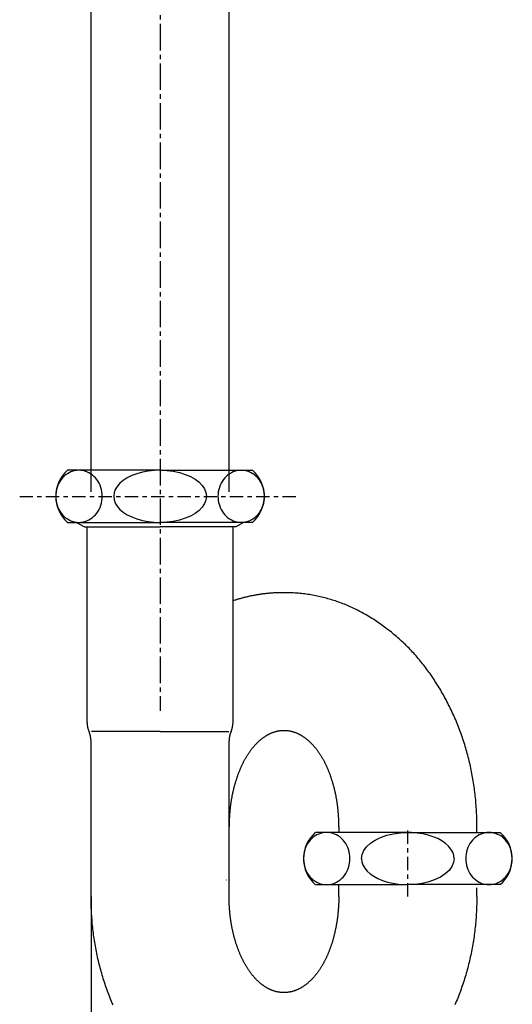
# Model space of a CAD drawing. Extents: x 2061 to 3110, y 1512 to 1789.
# Drawn here: x 2137 to 2148, y 1598 to 1620 of the extents above; entities that cross this region are included whole.
import ezdxf

# ---------------------------------------------------------------- set-up
doc = ezdxf.new("R2010")
doc.units = 0
doc.linetypes.add('______-6', pattern=[7.747, 6.096, -0.762, 0.127, -0.762])
doc.linetypes.add('ISO-10______', pattern=[4.699, 3.048, -0.762, 0.127, -0.762])
for name, color, linetype in [('0_03____', 7, 'CONTINUOUS'), ('0_05__', 7, 'CONTINUOUS'), ('0_18__', 7, 'CONTINUOUS'), ('__-1', 7, 'CONTINUOUS')]:
    doc.layers.add(name, color=color, linetype=linetype)

# ---------------------------------------------------------------- blocks, each defined once
blk = doc.blocks.new('____-13')
at = {"layer": '0_03____', "linetype": '______-6'}
blk.add_line((-1323.95, 4956.81), (-1323.95, 3871), dxfattribs=at)
blk = doc.blocks.new('_1_10______2D')
at = {"layer": '0_05__', "color": 7}
blk.add_blockref('____-13', (0, 0), dxfattribs=at)
blk = doc.blocks.new('____-19')
at = {"layer": '0_18__'}
for p, q in [((-1339.82, 3921.36), (-1339.82, 4057.75)), ((-1308.07, 3921.36), (-1308.07, 4057.75))]:
    blk.add_line(p, q, dxfattribs=at)
blk = doc.blocks.new('_1_10_______2D')
at = {"layer": '0_03____', "color": 7}
blk.add_blockref('____-19', (0, 0), dxfattribs=at)
blk = doc.blocks.new('____-56')
at = {"layer": '0_18__', "flags": 128}
for points in [[(-1295.44, 3898.18), (-1295.63, 3898.18), (-1295.82, 3898.18), (-1296.01, 3898.18), (-1296.2, 3898.18), (-1296.39, 3898.17), (-1296.57, 3898.17), (-1296.76, 3898.16), (-1296.95, 3898.16), (-1297.14, 3898.15), (-1297.32, 3898.14), (-1297.51, 3898.13), (-1297.7, 3898.12), (-1297.89, 3898.11), (-1298.07, 3898.09), (-1298.26, 3898.08), (-1298.45, 3898.07), (-1298.63, 3898.05), (-1298.82, 3898.04), (-1299, 3898.02), (-1299.19, 3898), (-1299.37, 3897.98), (-1299.56, 3897.96), (-1299.74, 3897.94), (-1299.93, 3897.92), (-1300.11, 3897.9), (-1300.3, 3897.88), (-1300.48, 3897.85), (-1300.66, 3897.83), (-1300.85, 3897.8), (-1301.03, 3897.77), (-1301.21, 3897.74), (-1301.4, 3897.72), (-1301.58, 3897.69), (-1301.76, 3897.66), (-1301.95, 3897.62), (-1302.13, 3897.59), (-1302.31, 3897.56), (-1302.49, 3897.52), (-1302.67, 3897.49), (-1302.85, 3897.45), (-1303.04, 3897.42), (-1303.22, 3897.38), (-1303.4, 3897.34), (-1303.58, 3897.3), (-1303.76, 3897.26), (-1303.94, 3897.22), (-1304.12, 3897.17), (-1304.3, 3897.13), (-1304.48, 3897.09), (-1304.66, 3897.04), (-1304.84, 3896.99), (-1305.02, 3896.95), (-1305.19, 3896.9), (-1305.37, 3896.85), (-1305.55, 3896.8), (-1305.73, 3896.75), (-1305.91, 3896.7), (-1306.08, 3896.65), (-1306.26, 3896.59), (-1306.44, 3896.54), (-1306.62, 3896.48), (-1306.79, 3896.43), (-1306.97, 3896.37), (-1307.15, 3896.31), (-1307.15, 3896.31)], [(-1273.25, 3890.97), (-1273.57, 3891.19), (-1273.9, 3891.41), (-1274.22, 3891.63), (-1274.54, 3891.84), (-1274.87, 3892.05), (-1275.2, 3892.26), (-1275.52, 3892.46), (-1275.85, 3892.66), (-1276.18, 3892.85), (-1276.51, 3893.05), (-1276.84, 3893.23), (-1277.17, 3893.42), (-1277.5, 3893.6), (-1277.83, 3893.78), (-1278.17, 3893.95), (-1278.5, 3894.12), (-1278.83, 3894.29), (-1279.17, 3894.46), (-1279.51, 3894.62), (-1279.84, 3894.77), (-1280.18, 3894.93), (-1280.52, 3895.08), (-1280.86, 3895.22), (-1281.2, 3895.37), (-1281.54, 3895.5), (-1281.88, 3895.64), (-1282.22, 3895.77), (-1282.57, 3895.9), (-1282.91, 3896.03), (-1283.26, 3896.15), (-1283.6, 3896.27), (-1283.95, 3896.38), (-1284.29, 3896.49), (-1284.64, 3896.6), (-1284.99, 3896.7), (-1285.34, 3896.8), (-1285.69, 3896.9), (-1286.04, 3896.99), (-1286.39, 3897.08), (-1286.75, 3897.17), (-1287.1, 3897.25), (-1287.45, 3897.33), (-1287.81, 3897.41), (-1288.16, 3897.48), (-1288.52, 3897.55), (-1288.88, 3897.61), (-1289.24, 3897.68), (-1289.59, 3897.73), (-1289.95, 3897.79), (-1290.31, 3897.84), (-1290.68, 3897.89), (-1291.04, 3897.93), (-1291.4, 3897.97), (-1291.76, 3898.01), (-1292.13, 3898.04), (-1292.49, 3898.07), (-1292.86, 3898.1), (-1293.23, 3898.12), (-1293.59, 3898.14), (-1293.96, 3898.16), (-1294.33, 3898.17), (-1294.7, 3898.18), (-1295.07, 3898.18), (-1295.44, 3898.18), (-1295.44, 3898.18)], [(-1257.01, 3871.25), (-1257.19, 3871.64), (-1257.38, 3872.02), (-1257.57, 3872.41), (-1257.77, 3872.79), (-1257.96, 3873.17), (-1258.16, 3873.54), (-1258.36, 3873.92), (-1258.56, 3874.29), (-1258.76, 3874.66), (-1258.97, 3875.02), (-1259.18, 3875.39), (-1259.39, 3875.75), (-1259.6, 3876.11), (-1259.82, 3876.46), (-1260.03, 3876.82), (-1260.25, 3877.17), (-1260.47, 3877.52), (-1260.7, 3877.86), (-1260.92, 3878.2), (-1261.15, 3878.54), (-1261.38, 3878.88), (-1261.61, 3879.22), (-1261.84, 3879.55), (-1262.08, 3879.88), (-1262.32, 3880.21), (-1262.56, 3880.53), (-1262.8, 3880.86), (-1263.04, 3881.17), (-1263.29, 3881.49), (-1263.54, 3881.81), (-1263.79, 3882.12), (-1264.04, 3882.43), (-1264.3, 3882.73), (-1264.55, 3883.04), (-1264.81, 3883.34), (-1265.07, 3883.64), (-1265.34, 3883.94), (-1265.6, 3884.23), (-1265.87, 3884.52), (-1266.14, 3884.81), (-1266.41, 3885.1), (-1266.68, 3885.38), (-1266.96, 3885.66), (-1267.24, 3885.94), (-1267.52, 3886.22), (-1267.8, 3886.49), (-1268.09, 3886.76), (-1268.37, 3887.03), (-1268.66, 3887.29), (-1268.95, 3887.56), (-1269.25, 3887.82), (-1269.54, 3888.07), (-1269.84, 3888.33), (-1270.14, 3888.58), (-1270.44, 3888.83), (-1270.74, 3889.08), (-1271.05, 3889.32), (-1271.36, 3889.57), (-1271.67, 3889.81), (-1271.98, 3890.04), (-1272.29, 3890.28), (-1272.61, 3890.51), (-1272.93, 3890.74), (-1273.25, 3890.97), (-1273.25, 3890.97)], [(-1251.06, 3844.31), (-1251.06, 3844.76), (-1251.07, 3845.21), (-1251.07, 3845.66), (-1251.08, 3846.11), (-1251.1, 3846.55), (-1251.11, 3847), (-1251.13, 3847.44), (-1251.15, 3847.89), (-1251.18, 3848.33), (-1251.21, 3848.77), (-1251.24, 3849.21), (-1251.27, 3849.66), (-1251.31, 3850.09), (-1251.34, 3850.53), (-1251.39, 3850.97), (-1251.43, 3851.41), (-1251.48, 3851.84), (-1251.53, 3852.28), (-1251.58, 3852.71), (-1251.64, 3853.14), (-1251.7, 3853.57), (-1251.76, 3854.01), (-1251.83, 3854.44), (-1251.9, 3854.86), (-1251.97, 3855.29), (-1252.04, 3855.72), (-1252.12, 3856.15), (-1252.2, 3856.57), (-1252.28, 3856.99), (-1252.37, 3857.42), (-1252.46, 3857.84), (-1252.55, 3858.26), (-1252.64, 3858.68), (-1252.74, 3859.1), (-1252.84, 3859.52), (-1252.94, 3859.94), (-1253.05, 3860.35), (-1253.16, 3860.77), (-1253.27, 3861.19), (-1253.38, 3861.6), (-1253.5, 3862.01), (-1253.62, 3862.42), (-1253.74, 3862.83), (-1253.87, 3863.24), (-1254, 3863.65), (-1254.13, 3864.06), (-1254.27, 3864.47), (-1254.4, 3864.88), (-1254.55, 3865.28), (-1254.69, 3865.69), (-1254.84, 3866.09), (-1254.99, 3866.49), (-1255.14, 3866.89), (-1255.29, 3867.29), (-1255.45, 3867.69), (-1255.61, 3868.09), (-1255.78, 3868.49), (-1255.94, 3868.89), (-1256.11, 3869.28), (-1256.29, 3869.68), (-1256.46, 3870.07), (-1256.64, 3870.46), (-1256.82, 3870.86), (-1257.01, 3871.25), (-1257.01, 3871.25)]]:
    blk.add_lwpolyline(points, dxfattribs=at)
blk = doc.blocks.new('____-57')
at = {"layer": '0_18__', "flags": 128}
blk.add_lwpolyline([(-1282.81, 3844.31), (-1282.81, 3844.49), (-1282.81, 3844.68), (-1282.81, 3844.86), (-1282.82, 3845.05), (-1282.82, 3845.23), (-1282.83, 3845.41), (-1282.83, 3845.6), (-1282.84, 3845.78), (-1282.84, 3845.96), (-1282.85, 3846.14), (-1282.86, 3846.32), (-1282.87, 3846.5), (-1282.88, 3846.69), (-1282.89, 3846.87), (-1282.9, 3847.04), (-1282.92, 3847.22), (-1282.93, 3847.4), (-1282.94, 3847.58), (-1282.96, 3847.76), (-1282.98, 3847.94), (-1282.99, 3848.11), (-1283.01, 3848.29), (-1283.03, 3848.47), (-1283.05, 3848.64), (-1283.07, 3848.82), (-1283.09, 3849), (-1283.11, 3849.17), (-1283.13, 3849.34), (-1283.16, 3849.52), (-1283.18, 3849.69), (-1283.21, 3849.87), (-1283.23, 3850.04), (-1283.26, 3850.21), (-1283.29, 3850.38), (-1283.32, 3850.56), (-1283.35, 3850.73), (-1283.38, 3850.9), (-1283.41, 3851.07), (-1283.44, 3851.24), (-1283.47, 3851.41), (-1283.5, 3851.58), (-1283.54, 3851.75), (-1283.57, 3851.92), (-1283.61, 3852.09), (-1283.65, 3852.25), (-1283.68, 3852.42), (-1283.72, 3852.59), (-1283.76, 3852.76), (-1283.8, 3852.92), (-1283.84, 3853.09), (-1283.88, 3853.25), (-1283.93, 3853.42), (-1283.97, 3853.58), (-1284.02, 3853.75), (-1284.06, 3853.91), (-1284.11, 3854.08), (-1284.15, 3854.24), (-1284.2, 3854.4), (-1284.25, 3854.57), (-1284.3, 3854.73), (-1284.35, 3854.89), (-1284.4, 3855.05), (-1284.45, 3855.21), (-1284.5, 3855.37), (-1284.56, 3855.53), (-1284.61, 3855.69), (-1284.66, 3855.85), (-1284.72, 3856.01), (-1284.77, 3856.16), (-1284.83, 3856.32), (-1284.89, 3856.47), (-1284.94, 3856.62), (-1285, 3856.77), (-1285.06, 3856.92), (-1285.12, 3857.07), (-1285.18, 3857.22), (-1285.24, 3857.37), (-1285.3, 3857.51), (-1285.36, 3857.66), (-1285.43, 3857.8), (-1285.49, 3857.95), (-1285.55, 3858.09), (-1285.62, 3858.23), (-1285.68, 3858.37), (-1285.75, 3858.51), (-1285.81, 3858.65), (-1285.88, 3858.78), (-1285.95, 3858.92), (-1286.01, 3859.05), (-1286.08, 3859.19), (-1286.15, 3859.32), (-1286.22, 3859.45), (-1286.29, 3859.58), (-1286.36, 3859.71), (-1286.43, 3859.84), (-1286.5, 3859.96), (-1286.58, 3860.09), (-1286.65, 3860.21), (-1286.72, 3860.34), (-1286.8, 3860.46), (-1286.87, 3860.58), (-1286.95, 3860.7), (-1287.02, 3860.82), (-1287.1, 3860.94), (-1287.18, 3861.06), (-1287.26, 3861.18), (-1287.34, 3861.29), (-1287.41, 3861.41), (-1287.49, 3861.52), (-1287.58, 3861.63), (-1287.66, 3861.74), (-1287.74, 3861.85), (-1287.82, 3861.96), (-1287.9, 3862.07), (-1287.99, 3862.18), (-1288.07, 3862.28), (-1288.15, 3862.39), (-1288.24, 3862.49), (-1288.33, 3862.59), (-1288.41, 3862.7), (-1288.5, 3862.8), (-1288.59, 3862.9), (-1288.68, 3862.99), (-1288.76, 3863.09), (-1288.85, 3863.19), (-1288.94, 3863.28), (-1289.03, 3863.38), (-1289.13, 3863.47), (-1289.22, 3863.56), (-1289.31, 3863.65), (-1289.4, 3863.74), (-1289.49, 3863.83), (-1289.59, 3863.92), (-1289.68, 3864), (-1289.77, 3864.08), (-1289.87, 3864.17), (-1289.96, 3864.25), (-1290.05, 3864.32), (-1290.15, 3864.4), (-1290.24, 3864.48), (-1290.34, 3864.55), (-1290.43, 3864.63), (-1290.52, 3864.7), (-1290.62, 3864.77), (-1290.71, 3864.84), (-1290.81, 3864.9), (-1290.91, 3864.97), (-1291, 3865.03), (-1291.1, 3865.1), (-1291.19, 3865.16), (-1291.29, 3865.22), (-1291.39, 3865.28), (-1291.48, 3865.33), (-1291.58, 3865.39), (-1291.68, 3865.44), (-1291.78, 3865.5), (-1291.88, 3865.55), (-1291.97, 3865.6), (-1292.07, 3865.65), (-1292.17, 3865.69), (-1292.27, 3865.74), (-1292.37, 3865.78), (-1292.47, 3865.83), (-1292.57, 3865.87), (-1292.67, 3865.91), (-1292.77, 3865.95), (-1292.87, 3865.98), (-1292.97, 3866.02), (-1293.07, 3866.05), (-1293.17, 3866.08), (-1293.27, 3866.12), (-1293.37, 3866.15), (-1293.47, 3866.17), (-1293.57, 3866.2), (-1293.68, 3866.23), (-1293.78, 3866.25), (-1293.88, 3866.27), (-1293.98, 3866.29), (-1294.08, 3866.31), (-1294.19, 3866.33), (-1294.29, 3866.35), (-1294.39, 3866.36), (-1294.5, 3866.38), (-1294.6, 3866.39), (-1294.71, 3866.4), (-1294.81, 3866.41), (-1294.92, 3866.42), (-1295.02, 3866.42), (-1295.12, 3866.43), (-1295.23, 3866.43), (-1295.34, 3866.43), (-1295.44, 3866.43), (-1295.55, 3866.43), (-1295.65, 3866.43), (-1295.76, 3866.43), (-1295.86, 3866.42), (-1295.97, 3866.42), (-1296.07, 3866.41), (-1296.18, 3866.4), (-1296.28, 3866.39), (-1296.38, 3866.38), (-1296.49, 3866.36), (-1296.59, 3866.35), (-1296.69, 3866.33), (-1296.8, 3866.31), (-1296.9, 3866.29), (-1297, 3866.27), (-1297.1, 3866.25), (-1297.21, 3866.23), (-1297.31, 3866.2), (-1297.41, 3866.17), (-1297.51, 3866.15), (-1297.61, 3866.12), (-1297.71, 3866.08), (-1297.82, 3866.05), (-1297.92, 3866.02), (-1298.02, 3865.98), (-1298.12, 3865.95), (-1298.22, 3865.91), (-1298.32, 3865.87), (-1298.42, 3865.83), (-1298.51, 3865.78), (-1298.61, 3865.74), (-1298.71, 3865.69), (-1298.81, 3865.65), (-1298.91, 3865.6), (-1299.01, 3865.55), (-1299.11, 3865.5), (-1299.2, 3865.44), (-1299.3, 3865.39), (-1299.4, 3865.33), (-1299.49, 3865.28), (-1299.59, 3865.22), (-1299.69, 3865.16), (-1299.78, 3865.1), (-1299.88, 3865.03), (-1299.98, 3864.97), (-1300.07, 3864.9), (-1300.17, 3864.84), (-1300.26, 3864.77), (-1300.36, 3864.7), (-1300.45, 3864.63), (-1300.55, 3864.55), (-1300.64, 3864.48), (-1300.74, 3864.4), (-1300.83, 3864.32), (-1300.92, 3864.25), (-1301.02, 3864.17), (-1301.11, 3864.08), (-1301.2, 3864), (-1301.3, 3863.92), (-1301.39, 3863.83), (-1301.48, 3863.74), (-1301.57, 3863.65), (-1301.66, 3863.56), (-1301.76, 3863.47), (-1301.85, 3863.38), (-1301.94, 3863.28), (-1302.03, 3863.19), (-1302.12, 3863.09), (-1302.21, 3862.99), (-1302.3, 3862.9), (-1302.38, 3862.8), (-1302.47, 3862.7), (-1302.56, 3862.59), (-1302.64, 3862.49), (-1302.73, 3862.39), (-1302.81, 3862.28), (-1302.9, 3862.18), (-1302.98, 3862.07), (-1303.06, 3861.96), (-1303.14, 3861.85), (-1303.23, 3861.74), (-1303.31, 3861.63), (-1303.39, 3861.52), (-1303.47, 3861.41), (-1303.55, 3861.29), (-1303.63, 3861.18), (-1303.7, 3861.06), (-1303.78, 3860.94), (-1303.86, 3860.82), (-1303.93, 3860.7), (-1304.01, 3860.58), (-1304.08, 3860.46), (-1304.16, 3860.34), (-1304.23, 3860.21), (-1304.31, 3860.09), (-1304.38, 3859.96), (-1304.45, 3859.84), (-1304.52, 3859.71), (-1304.59, 3859.58), (-1304.66, 3859.45), (-1304.73, 3859.32), (-1304.8, 3859.19), (-1304.87, 3859.05), (-1304.94, 3858.92), (-1305, 3858.78), (-1305.07, 3858.65), (-1305.14, 3858.51), (-1305.2, 3858.37), (-1305.27, 3858.23), (-1305.33, 3858.09), (-1305.39, 3857.95), (-1305.46, 3857.8), (-1305.52, 3857.66), (-1305.58, 3857.51), (-1305.64, 3857.37), (-1305.7, 3857.22), (-1305.76, 3857.07), (-1305.82, 3856.92), (-1305.88, 3856.77), (-1305.94, 3856.62), (-1305.99, 3856.47), (-1306.05, 3856.32), (-1306.11, 3856.16), (-1306.16, 3856.01), (-1306.22, 3855.85), (-1306.27, 3855.69), (-1306.33, 3855.53), (-1306.38, 3855.37), (-1306.43, 3855.21), (-1306.48, 3855.05), (-1306.53, 3854.89), (-1306.58, 3854.73), (-1306.63, 3854.57), (-1306.68, 3854.4), (-1306.73, 3854.24), (-1306.78, 3854.08), (-1306.82, 3853.91), (-1306.87, 3853.75), (-1306.91, 3853.58), (-1306.95, 3853.42), (-1307, 3853.25), (-1307.04, 3853.09), (-1307.08, 3852.92), (-1307.12, 3852.76), (-1307.16, 3852.59), (-1307.2, 3852.42), (-1307.24, 3852.25), (-1307.27, 3852.09), (-1307.31, 3851.92), (-1307.34, 3851.75), (-1307.38, 3851.58), (-1307.41, 3851.41), (-1307.44, 3851.24), (-1307.48, 3851.07), (-1307.51, 3850.9), (-1307.54, 3850.73), (-1307.57, 3850.56), (-1307.59, 3850.38), (-1307.62, 3850.21), (-1307.65, 3850.04), (-1307.67, 3849.87), (-1307.7, 3849.69), (-1307.72, 3849.52), (-1307.75, 3849.34), (-1307.77, 3849.17), (-1307.79, 3849), (-1307.81, 3848.82), (-1307.83, 3848.64), (-1307.85, 3848.47), (-1307.87, 3848.29), (-1307.89, 3848.11), (-1307.91, 3847.94), (-1307.92, 3847.76), (-1307.94, 3847.58), (-1307.95, 3847.4), (-1307.97, 3847.22), (-1307.98, 3847.04), (-1307.99, 3846.87), (-1308, 3846.69), (-1308.01, 3846.5), (-1308.02, 3846.32), (-1308.03, 3846.14), (-1308.04, 3845.96), (-1308.05, 3845.78), (-1308.05, 3845.6), (-1308.06, 3845.41), (-1308.06, 3845.23), (-1308.07, 3845.05), (-1308.07, 3844.86), (-1308.07, 3844.68), (-1308.07, 3844.49), (-1308.07, 3844.31), (-1308.07, 3844.31)], dxfattribs=at)
blk = doc.blocks.new('____-58')
at = {"layer": '0_18__', "flags": 128}
blk.add_lwpolyline([(-1282.83, 3828.31), (-1282.83, 3828.12), (-1282.83, 3827.94), (-1282.84, 3827.76), (-1282.84, 3827.57), (-1282.84, 3827.39), (-1282.85, 3827.21), (-1282.85, 3827.02), (-1282.86, 3826.84), (-1282.87, 3826.66), (-1282.87, 3826.48), (-1282.88, 3826.3), (-1282.89, 3826.11), (-1282.9, 3825.93), (-1282.91, 3825.75), (-1282.93, 3825.57), (-1282.94, 3825.4), (-1282.95, 3825.22), (-1282.97, 3825.04), (-1282.98, 3824.86), (-1283, 3824.68), (-1283.02, 3824.5), (-1283.03, 3824.33), (-1283.05, 3824.15), (-1283.07, 3823.98), (-1283.09, 3823.8), (-1283.11, 3823.62), (-1283.13, 3823.45), (-1283.16, 3823.27), (-1283.18, 3823.1), (-1283.2, 3822.93), (-1283.23, 3822.75), (-1283.26, 3822.58), (-1283.28, 3822.41), (-1283.31, 3822.23), (-1283.34, 3822.06), (-1283.37, 3821.89), (-1283.4, 3821.72), (-1283.43, 3821.55), (-1283.46, 3821.38), (-1283.49, 3821.21), (-1283.53, 3821.04), (-1283.56, 3820.87), (-1283.6, 3820.7), (-1283.63, 3820.53), (-1283.67, 3820.37), (-1283.71, 3820.2), (-1283.75, 3820.03), (-1283.78, 3819.86), (-1283.82, 3819.7), (-1283.87, 3819.53), (-1283.91, 3819.37), (-1283.95, 3819.2), (-1283.99, 3819.04), (-1284.04, 3818.87), (-1284.08, 3818.71), (-1284.13, 3818.54), (-1284.17, 3818.38), (-1284.22, 3818.22), (-1284.27, 3818.05), (-1284.32, 3817.89), (-1284.37, 3817.73), (-1284.42, 3817.57), (-1284.47, 3817.41), (-1284.52, 3817.25), (-1284.58, 3817.09), (-1284.63, 3816.93), (-1284.69, 3816.77), (-1284.74, 3816.61), (-1284.8, 3816.46), (-1284.85, 3816.3), (-1284.91, 3816.15), (-1284.97, 3816), (-1285.02, 3815.85), (-1285.08, 3815.7), (-1285.14, 3815.55), (-1285.2, 3815.4), (-1285.26, 3815.25), (-1285.32, 3815.1), (-1285.38, 3814.96), (-1285.45, 3814.82), (-1285.51, 3814.67), (-1285.57, 3814.53), (-1285.64, 3814.39), (-1285.7, 3814.25), (-1285.77, 3814.11), (-1285.83, 3813.97), (-1285.9, 3813.84), (-1285.97, 3813.7), (-1286.03, 3813.57), (-1286.1, 3813.43), (-1286.17, 3813.3), (-1286.24, 3813.17), (-1286.31, 3813.04), (-1286.38, 3812.91), (-1286.45, 3812.78), (-1286.52, 3812.66), (-1286.6, 3812.53), (-1286.67, 3812.4), (-1286.74, 3812.28), (-1286.82, 3812.16), (-1286.89, 3812.04), (-1286.97, 3811.92), (-1287.04, 3811.8), (-1287.12, 3811.68), (-1287.2, 3811.56), (-1287.28, 3811.44), (-1287.35, 3811.33), (-1287.43, 3811.21), (-1287.51, 3811.1), (-1287.59, 3810.99), (-1287.67, 3810.88), (-1287.76, 3810.77), (-1287.84, 3810.66), (-1287.92, 3810.55), (-1288, 3810.44), (-1288.09, 3810.34), (-1288.17, 3810.23), (-1288.26, 3810.13), (-1288.34, 3810.03), (-1288.43, 3809.92), (-1288.52, 3809.82), (-1288.6, 3809.72), (-1288.69, 3809.63), (-1288.78, 3809.53), (-1288.87, 3809.43), (-1288.96, 3809.34), (-1289.05, 3809.24), (-1289.14, 3809.15), (-1289.23, 3809.06), (-1289.33, 3808.97), (-1289.42, 3808.88), (-1289.51, 3808.79), (-1289.6, 3808.7), (-1289.7, 3808.62), (-1289.79, 3808.54), (-1289.88, 3808.45), (-1289.98, 3808.37), (-1290.07, 3808.29), (-1290.16, 3808.22), (-1290.26, 3808.14), (-1290.35, 3808.07), (-1290.45, 3807.99), (-1290.54, 3807.92), (-1290.64, 3807.85), (-1290.73, 3807.78), (-1290.83, 3807.72), (-1290.92, 3807.65), (-1291.02, 3807.59), (-1291.11, 3807.52), (-1291.21, 3807.46), (-1291.31, 3807.4), (-1291.4, 3807.34), (-1291.5, 3807.29), (-1291.6, 3807.23), (-1291.69, 3807.18), (-1291.79, 3807.12), (-1291.89, 3807.07), (-1291.99, 3807.02), (-1292.09, 3806.97), (-1292.18, 3806.93), (-1292.28, 3806.88), (-1292.38, 3806.84), (-1292.48, 3806.79), (-1292.58, 3806.75), (-1292.68, 3806.71), (-1292.78, 3806.67), (-1292.88, 3806.64), (-1292.98, 3806.6), (-1293.08, 3806.57), (-1293.18, 3806.53), (-1293.28, 3806.5), (-1293.38, 3806.47), (-1293.48, 3806.45), (-1293.59, 3806.42), (-1293.69, 3806.39), (-1293.79, 3806.37), (-1293.89, 3806.35), (-1293.99, 3806.33), (-1294.1, 3806.31), (-1294.2, 3806.29), (-1294.3, 3806.27), (-1294.41, 3806.26), (-1294.51, 3806.24), (-1294.61, 3806.23), (-1294.72, 3806.22), (-1294.82, 3806.21), (-1294.93, 3806.2), (-1295.03, 3806.2), (-1295.14, 3806.19), (-1295.24, 3806.19), (-1295.35, 3806.19), (-1295.45, 3806.18), (-1295.56, 3806.19), (-1295.66, 3806.19), (-1295.77, 3806.19), (-1295.87, 3806.2), (-1295.98, 3806.2), (-1296.08, 3806.21), (-1296.19, 3806.22), (-1296.29, 3806.23), (-1296.39, 3806.24), (-1296.5, 3806.26), (-1296.6, 3806.27), (-1296.7, 3806.29), (-1296.81, 3806.31), (-1296.91, 3806.33), (-1297.01, 3806.35), (-1297.11, 3806.37), (-1297.22, 3806.39), (-1297.32, 3806.42), (-1297.42, 3806.45), (-1297.52, 3806.47), (-1297.62, 3806.5), (-1297.72, 3806.53), (-1297.82, 3806.57), (-1297.92, 3806.6), (-1298.03, 3806.64), (-1298.13, 3806.67), (-1298.22, 3806.71), (-1298.32, 3806.75), (-1298.42, 3806.79), (-1298.52, 3806.84), (-1298.62, 3806.88), (-1298.72, 3806.93), (-1298.82, 3806.97), (-1298.92, 3807.02), (-1299.02, 3807.07), (-1299.11, 3807.12), (-1299.21, 3807.18), (-1299.31, 3807.23), (-1299.41, 3807.29), (-1299.5, 3807.34), (-1299.6, 3807.4), (-1299.7, 3807.46), (-1299.79, 3807.52), (-1299.89, 3807.59), (-1299.98, 3807.65), (-1300.08, 3807.72), (-1300.17, 3807.78), (-1300.27, 3807.85), (-1300.36, 3807.92), (-1300.46, 3807.99), (-1300.55, 3808.07), (-1300.65, 3808.14), (-1300.74, 3808.22), (-1300.84, 3808.29), (-1300.93, 3808.37), (-1301.02, 3808.45), (-1301.12, 3808.54), (-1301.21, 3808.62), (-1301.3, 3808.7), (-1301.39, 3808.79), (-1301.49, 3808.88), (-1301.58, 3808.97), (-1301.67, 3809.06), (-1301.76, 3809.15), (-1301.85, 3809.24), (-1301.94, 3809.34), (-1302.03, 3809.43), (-1302.12, 3809.53), (-1302.21, 3809.63), (-1302.3, 3809.72), (-1302.39, 3809.82), (-1302.47, 3809.92), (-1302.56, 3810.03), (-1302.65, 3810.13), (-1302.73, 3810.23), (-1302.82, 3810.34), (-1302.9, 3810.44), (-1302.98, 3810.55), (-1303.07, 3810.66), (-1303.15, 3810.77), (-1303.23, 3810.88), (-1303.31, 3810.99), (-1303.39, 3811.1), (-1303.47, 3811.21), (-1303.55, 3811.33), (-1303.63, 3811.44), (-1303.71, 3811.56), (-1303.78, 3811.68), (-1303.86, 3811.8), (-1303.94, 3811.92), (-1304.01, 3812.04), (-1304.09, 3812.16), (-1304.16, 3812.28), (-1304.24, 3812.4), (-1304.31, 3812.53), (-1304.38, 3812.66), (-1304.45, 3812.78), (-1304.52, 3812.91), (-1304.59, 3813.04), (-1304.66, 3813.17), (-1304.73, 3813.3), (-1304.8, 3813.43), (-1304.87, 3813.57), (-1304.94, 3813.7), (-1305.01, 3813.84), (-1305.07, 3813.97), (-1305.14, 3814.11), (-1305.2, 3814.25), (-1305.27, 3814.39), (-1305.33, 3814.53), (-1305.4, 3814.67), (-1305.46, 3814.82), (-1305.52, 3814.96), (-1305.58, 3815.1), (-1305.64, 3815.25), (-1305.7, 3815.4), (-1305.76, 3815.55), (-1305.82, 3815.7), (-1305.88, 3815.85), (-1305.94, 3816), (-1306, 3816.15), (-1306.05, 3816.3), (-1306.11, 3816.46), (-1306.16, 3816.61), (-1306.22, 3816.77), (-1306.27, 3816.93), (-1306.33, 3817.09), (-1306.38, 3817.25), (-1306.43, 3817.41), (-1306.49, 3817.57), (-1306.54, 3817.73), (-1306.59, 3817.89), (-1306.63, 3818.05), (-1306.68, 3818.22), (-1306.73, 3818.38), (-1306.78, 3818.54), (-1306.82, 3818.71), (-1306.87, 3818.87), (-1306.91, 3819.04), (-1306.96, 3819.2), (-1307, 3819.37), (-1307.04, 3819.53), (-1307.08, 3819.7), (-1307.12, 3819.86), (-1307.16, 3820.03), (-1307.2, 3820.2), (-1307.24, 3820.37), (-1307.27, 3820.53), (-1307.31, 3820.7), (-1307.34, 3820.87), (-1307.38, 3821.04), (-1307.41, 3821.21), (-1307.44, 3821.38), (-1307.48, 3821.55), (-1307.51, 3821.72), (-1307.54, 3821.89), (-1307.57, 3822.06), (-1307.59, 3822.23), (-1307.62, 3822.41), (-1307.65, 3822.58), (-1307.68, 3822.75), (-1307.7, 3822.93), (-1307.72, 3823.1), (-1307.75, 3823.27), (-1307.77, 3823.45), (-1307.79, 3823.62), (-1307.81, 3823.8), (-1307.83, 3823.98), (-1307.85, 3824.15), (-1307.87, 3824.33), (-1307.89, 3824.5), (-1307.91, 3824.68), (-1307.92, 3824.86), (-1307.94, 3825.04), (-1307.95, 3825.22), (-1307.97, 3825.4), (-1307.98, 3825.57), (-1307.99, 3825.75), (-1308, 3825.93), (-1308.01, 3826.11), (-1308.02, 3826.3), (-1308.03, 3826.48), (-1308.04, 3826.66), (-1308.05, 3826.84), (-1308.05, 3827.02), (-1308.06, 3827.21), (-1308.06, 3827.39), (-1308.07, 3827.57), (-1308.07, 3827.76), (-1308.07, 3827.94), (-1308.07, 3828.12), (-1308.07, 3828.31), (-1308.07, 3828.31)], dxfattribs=at)
blk = doc.blocks.new('____-59')
at = {"layer": '0_03____', "linetype": 'ISO-10______'}
for p, q in [((-1356.25, 3920.31), (-1292.39, 3920.31)), ((-1266.95, 3828.31), (-1266.95, 3844.31))]:
    blk.add_line(p, q, dxfattribs=at)
at = {"layer": '0_18__'}
for p, q in [((-1323.95, 3926.35), (-1345.24, 3926.35)), ((-1323.95, 3926.35), (-1302.66, 3926.35)), ((-1345.24, 3914.35), (-1323.95, 3914.35)), ((-1343.15, 3914.35), (-1341.35, 3913.31)), ((-1302.66, 3914.35), (-1323.95, 3914.35)), ((-1304.75, 3914.35), (-1306.54, 3913.31)), ((-1341.35, 3913.31), (-1323.95, 3913.31)), ((-1340.75, 3868.31), (-1340.75, 3913.31)), ((-1306.54, 3913.31), (-1323.95, 3913.31)), ((-1307.15, 3868.31), (-1307.15, 3913.31)), ((-1323.95, 3866.21), (-1339.76, 3866.21)), ((-1323.95, 3866.21), (-1308.13, 3866.21)), ((-1339.82, 3828.31), (-1339.82, 3864.11)), ((-1308.07, 3828.31), (-1308.07, 3864.11)), ((-1282.81, 3844.31), (-1282.81, 3843.01)), ((-1251.06, 3843.01), (-1251.06, 3844.31)), ((-1266.94, 3843.01), (-1288.23, 3843.01)), ((-1266.96, 3843.01), (-1245.67, 3843.01)), ((-1308.77, 3832.11), (-1308.77, 3832.02)), ((-1308.07, 3832.11), (-1308.07, 3832.02)), ((-1288.23, 3831.01), (-1266.94, 3831.01)), ((-1282.83, 3828.31), (-1282.83, 3831.01)), ((-1245.67, 3831.01), (-1266.96, 3831.01)), ((-1339.82, 3828.31), (-1339.82, 3475)), ((-1251.08, 3828.31), (-1251.08, 3830.31))]:
    blk.add_line(p, q, dxfattribs=at)
at = {"layer": '0_18__', "flags": 128}
for points in [[(-1342.61, 3914.35), (-1342.15, 3914.37), (-1341.68, 3914.44), (-1341.23, 3914.55), (-1340.78, 3914.71), (-1340.35, 3914.91), (-1339.93, 3915.15), (-1339.54, 3915.43), (-1339.17, 3915.75), (-1338.83, 3916.1), (-1338.51, 3916.49), (-1338.23, 3916.91), (-1337.97, 3917.35), (-1337.76, 3917.81), (-1337.58, 3918.29), (-1337.44, 3918.79), (-1337.34, 3919.31), (-1337.28, 3919.82), (-1337.26, 3920.35), (-1337.28, 3920.87), (-1337.34, 3921.39), (-1337.44, 3921.9), (-1337.58, 3922.4), (-1337.76, 3922.88), (-1337.97, 3923.35), (-1338.23, 3923.79), (-1338.51, 3924.2), (-1338.83, 3924.59), (-1339.17, 3924.94), (-1339.54, 3925.26), (-1339.93, 3925.54), (-1340.35, 3925.78), (-1340.78, 3925.99), (-1341.23, 3926.14), (-1341.68, 3926.26), (-1342.15, 3926.32), (-1342.61, 3926.35), (-1343.08, 3926.32), (-1343.54, 3926.26), (-1344, 3926.14), (-1344.45, 3925.99), (-1344.88, 3925.78), (-1345.29, 3925.54), (-1345.69, 3925.26), (-1346.06, 3924.94), (-1346.4, 3924.59), (-1346.72, 3924.2), (-1347, 3923.79), (-1347.25, 3923.35), (-1347.47, 3922.88), (-1347.65, 3922.4), (-1347.79, 3921.9), (-1347.89, 3921.39), (-1347.95, 3920.87), (-1347.97, 3920.35), (-1347.95, 3919.82), (-1347.89, 3919.31), (-1347.79, 3918.79), (-1347.65, 3918.29), (-1347.47, 3917.81), (-1347.25, 3917.35), (-1347, 3916.91), (-1346.72, 3916.49), (-1346.4, 3916.1), (-1346.06, 3915.75), (-1345.69, 3915.43), (-1345.29, 3915.15), (-1344.88, 3914.91), (-1344.45, 3914.71), (-1344, 3914.55), (-1343.54, 3914.44), (-1343.08, 3914.37), (-1342.61, 3914.35)], [(-1305.28, 3914.35), (-1304.81, 3914.37), (-1304.35, 3914.44), (-1303.89, 3914.55), (-1303.45, 3914.71), (-1303.02, 3914.91), (-1302.6, 3915.15), (-1302.21, 3915.43), (-1301.84, 3915.75), (-1301.49, 3916.1), (-1301.18, 3916.49), (-1300.89, 3916.91), (-1300.64, 3917.35), (-1300.43, 3917.81), (-1300.25, 3918.29), (-1300.11, 3918.79), (-1300.01, 3919.31), (-1299.94, 3919.82), (-1299.92, 3920.35), (-1299.94, 3920.87), (-1300.01, 3921.39), (-1300.11, 3921.9), (-1300.25, 3922.4), (-1300.43, 3922.88), (-1300.64, 3923.35), (-1300.89, 3923.79), (-1301.18, 3924.2), (-1301.49, 3924.59), (-1301.84, 3924.94), (-1302.21, 3925.26), (-1302.6, 3925.54), (-1303.02, 3925.78), (-1303.45, 3925.99), (-1303.89, 3926.14), (-1304.35, 3926.26), (-1304.81, 3926.32), (-1305.28, 3926.35), (-1305.75, 3926.32), (-1306.21, 3926.26), (-1306.67, 3926.14), (-1307.11, 3925.99), (-1307.54, 3925.78), (-1307.96, 3925.54), (-1308.35, 3925.26), (-1308.72, 3924.94), (-1309.07, 3924.59), (-1309.38, 3924.2), (-1309.67, 3923.79), (-1309.92, 3923.35), (-1310.14, 3922.88), (-1310.31, 3922.4), (-1310.45, 3921.9), (-1310.56, 3921.39), (-1310.62, 3920.87), (-1310.64, 3920.35), (-1310.62, 3919.82), (-1310.56, 3919.31), (-1310.45, 3918.79), (-1310.31, 3918.29), (-1310.14, 3917.81), (-1309.92, 3917.35), (-1309.67, 3916.91), (-1309.38, 3916.49), (-1309.07, 3916.1), (-1308.72, 3915.75), (-1308.35, 3915.43), (-1307.96, 3915.15), (-1307.54, 3914.91), (-1307.11, 3914.71), (-1306.67, 3914.55), (-1306.21, 3914.44), (-1305.75, 3914.37), (-1305.28, 3914.35)], [(-1285.62, 3831.01), (-1285.16, 3831.03), (-1284.69, 3831.1), (-1284.24, 3831.21), (-1283.79, 3831.37), (-1283.36, 3831.57), (-1282.95, 3831.81), (-1282.55, 3832.09), (-1282.18, 3832.41), (-1281.84, 3832.77), (-1281.52, 3833.15), (-1281.24, 3833.57), (-1280.99, 3834.01), (-1280.77, 3834.47), (-1280.59, 3834.96), (-1280.45, 3835.46), (-1280.35, 3835.97), (-1280.29, 3836.49), (-1280.27, 3837.01), (-1280.29, 3837.53), (-1280.35, 3838.05), (-1280.45, 3838.56), (-1280.59, 3839.06), (-1280.77, 3839.55), (-1280.99, 3840.01), (-1281.24, 3840.45), (-1281.52, 3840.87), (-1281.84, 3841.25), (-1282.18, 3841.61), (-1282.55, 3841.92), (-1282.95, 3842.21), (-1283.36, 3842.45), (-1283.79, 3842.65), (-1284.24, 3842.81), (-1284.69, 3842.92), (-1285.16, 3842.99), (-1285.62, 3843.01), (-1286.09, 3842.99), (-1286.55, 3842.92), (-1287.01, 3842.81), (-1287.46, 3842.65), (-1287.89, 3842.45), (-1288.3, 3842.21), (-1288.7, 3841.92), (-1289.07, 3841.61), (-1289.41, 3841.25), (-1289.73, 3840.87), (-1290.01, 3840.45), (-1290.26, 3840.01), (-1290.48, 3839.55), (-1290.66, 3839.06), (-1290.8, 3838.56), (-1290.9, 3838.05), (-1290.96, 3837.53), (-1290.98, 3837.01), (-1290.96, 3836.49), (-1290.9, 3835.97), (-1290.8, 3835.46), (-1290.66, 3834.96), (-1290.48, 3834.47), (-1290.26, 3834.01), (-1290.01, 3833.57), (-1289.73, 3833.15), (-1289.41, 3832.77), (-1289.07, 3832.41), (-1288.7, 3832.09), (-1288.3, 3831.81), (-1287.89, 3831.57), (-1287.46, 3831.37), (-1287.01, 3831.21), (-1286.55, 3831.1), (-1286.09, 3831.03), (-1285.62, 3831.01)], [(-1248.27, 3831.01), (-1247.8, 3831.03), (-1247.34, 3831.1), (-1246.88, 3831.21), (-1246.44, 3831.37), (-1246.01, 3831.57), (-1245.59, 3831.81), (-1245.2, 3832.09), (-1244.83, 3832.41), (-1244.48, 3832.77), (-1244.17, 3833.15), (-1243.88, 3833.57), (-1243.63, 3834.01), (-1243.41, 3834.47), (-1243.24, 3834.96), (-1243.1, 3835.46), (-1242.99, 3835.97), (-1242.93, 3836.49), (-1242.91, 3837.01), (-1242.93, 3837.53), (-1242.99, 3838.05), (-1243.1, 3838.56), (-1243.24, 3839.06), (-1243.41, 3839.55), (-1243.63, 3840.01), (-1243.88, 3840.45), (-1244.17, 3840.87), (-1244.48, 3841.25), (-1244.83, 3841.61), (-1245.2, 3841.92), (-1245.59, 3842.21), (-1246.01, 3842.45), (-1246.44, 3842.65), (-1246.88, 3842.81), (-1247.34, 3842.92), (-1247.8, 3842.99), (-1248.27, 3843.01), (-1248.74, 3842.99), (-1249.2, 3842.92), (-1249.66, 3842.81), (-1250.1, 3842.65), (-1250.53, 3842.45), (-1250.95, 3842.21), (-1251.34, 3841.92), (-1251.71, 3841.61), (-1252.06, 3841.25), (-1252.37, 3840.87), (-1252.66, 3840.45), (-1252.91, 3840.01), (-1253.12, 3839.55), (-1253.3, 3839.06), (-1253.44, 3838.56), (-1253.54, 3838.05), (-1253.61, 3837.53), (-1253.63, 3837.01), (-1253.61, 3836.49), (-1253.54, 3835.97), (-1253.44, 3835.46), (-1253.3, 3834.96), (-1253.12, 3834.47), (-1252.91, 3834.01), (-1252.66, 3833.57), (-1252.37, 3833.15), (-1252.06, 3832.77), (-1251.71, 3832.41), (-1251.34, 3832.09), (-1250.95, 3831.81), (-1250.53, 3831.57), (-1250.1, 3831.37), (-1249.66, 3831.21), (-1249.2, 3831.1), (-1248.74, 3831.03), (-1248.27, 3831.01)]]:
    blk.add_lwpolyline(points, close=True, dxfattribs=at)
for points in [[(-1323.95, 3926.35), (-1325.34, 3926.3), (-1326.71, 3926.14), (-1328.03, 3925.89), (-1329.28, 3925.54), (-1330.44, 3925.11), (-1331.49, 3924.59), (-1332.41, 3924), (-1333.18, 3923.35), (-1333.8, 3922.64), (-1334.25, 3921.9), (-1334.52, 3921.13), (-1334.61, 3920.35), (-1334.52, 3919.56), (-1334.25, 3918.79), (-1333.8, 3918.05), (-1333.18, 3917.35), (-1332.41, 3916.69), (-1331.49, 3916.1), (-1330.44, 3915.59), (-1329.28, 3915.15), (-1328.03, 3914.8), (-1326.71, 3914.55), (-1325.34, 3914.4), (-1323.95, 3914.35), (-1323.95, 3914.35)], [(-1323.95, 3926.35), (-1322.43, 3926.29), (-1320.94, 3926.1), (-1319.52, 3925.8), (-1318.18, 3925.39), (-1316.96, 3924.88), (-1315.89, 3924.28), (-1314.97, 3923.59), (-1314.25, 3922.84), (-1313.71, 3922.04), (-1313.39, 3921.2), (-1313.28, 3920.35), (-1313.39, 3919.49), (-1313.71, 3918.66), (-1314.25, 3917.85), (-1314.97, 3917.1), (-1315.89, 3916.42), (-1316.96, 3915.81), (-1318.18, 3915.3), (-1319.52, 3914.89), (-1320.94, 3914.59), (-1322.43, 3914.41), (-1323.95, 3914.35)], [(-1277.6, 3837.01), (-1277.47, 3837.95), (-1277.08, 3838.86), (-1276.44, 3839.73), (-1275.56, 3840.54), (-1274.48, 3841.25), (-1273.2, 3841.86), (-1271.78, 3842.36), (-1270.23, 3842.72), (-1268.6, 3842.94), (-1266.94, 3843.01)], [(-1256.29, 3837.01), (-1256.37, 3837.75), (-1256.62, 3838.48), (-1257.02, 3839.19), (-1257.58, 3839.87), (-1258.28, 3840.5), (-1259.11, 3841.07), (-1260.07, 3841.59), (-1261.12, 3842.03), (-1262.27, 3842.4), (-1263.5, 3842.68), (-1264.77, 3842.88), (-1266.08, 3842.99), (-1266.52, 3843), (-1266.96, 3843.01)], [(-1277.6, 3837.01), (-1277.52, 3836.27), (-1277.27, 3835.54), (-1276.87, 3834.83), (-1276.32, 3834.15), (-1275.62, 3833.52), (-1274.78, 3832.95), (-1273.83, 3832.43), (-1272.77, 3831.99), (-1271.62, 3831.62), (-1270.4, 3831.33), (-1269.12, 3831.14), (-1267.82, 3831.03), (-1267.38, 3831.01), (-1266.94, 3831.01)], [(-1256.29, 3837.01), (-1256.42, 3836.07), (-1256.81, 3835.16), (-1257.46, 3834.29), (-1258.33, 3833.48), (-1259.42, 3832.77), (-1260.69, 3832.16), (-1262.12, 3831.66), (-1263.66, 3831.3), (-1265.29, 3831.08), (-1266.96, 3831.01)], [(-1251.08, 3828.31), (-1251.08, 3827.86), (-1251.09, 3827.41), (-1251.1, 3826.96), (-1251.11, 3826.51), (-1251.12, 3826.07), (-1251.14, 3825.62), (-1251.15, 3825.17), (-1251.18, 3824.73), (-1251.2, 3824.29), (-1251.23, 3823.85), (-1251.26, 3823.4), (-1251.29, 3822.96), (-1251.33, 3822.52), (-1251.37, 3822.09), (-1251.41, 3821.65), (-1251.45, 3821.21), (-1251.5, 3820.78), (-1251.55, 3820.34), (-1251.61, 3819.91), (-1251.66, 3819.48), (-1251.72, 3819.04), (-1251.79, 3818.61), (-1251.85, 3818.18), (-1251.92, 3817.75), (-1251.99, 3817.33), (-1252.06, 3816.9), (-1252.14, 3816.47), (-1252.22, 3816.05), (-1252.3, 3815.62), (-1252.39, 3815.2), (-1252.48, 3814.78), (-1252.57, 3814.36), (-1252.66, 3813.94), (-1252.76, 3813.52), (-1252.86, 3813.1), (-1252.96, 3812.68), (-1253.07, 3812.26), (-1253.18, 3811.85), (-1253.29, 3811.43), (-1253.41, 3811.02), (-1253.52, 3810.61), (-1253.64, 3810.2), (-1253.77, 3809.78), (-1253.89, 3809.37), (-1254.02, 3808.97), (-1254.15, 3808.56), (-1254.29, 3808.15), (-1254.43, 3807.74), (-1254.57, 3807.34), (-1254.71, 3806.93), (-1254.86, 3806.53), (-1255.01, 3806.13), (-1255.16, 3805.73), (-1255.32, 3805.33), (-1255.47, 3804.93), (-1255.63, 3804.53), (-1255.8, 3804.13), (-1255.97, 3803.73), (-1256.14, 3803.34)], [(-1334.77, 3803.34), (-1334.94, 3803.73), (-1335.11, 3804.13), (-1335.27, 3804.53), (-1335.43, 3804.93), (-1335.59, 3805.33), (-1335.75, 3805.73), (-1335.9, 3806.13), (-1336.05, 3806.53), (-1336.19, 3806.93), (-1336.34, 3807.34), (-1336.48, 3807.74), (-1336.62, 3808.15), (-1336.75, 3808.56), (-1336.88, 3808.97), (-1337.01, 3809.37), (-1337.14, 3809.78), (-1337.26, 3810.2), (-1337.38, 3810.61), (-1337.5, 3811.02), (-1337.61, 3811.43), (-1337.73, 3811.85), (-1337.84, 3812.26), (-1337.94, 3812.68), (-1338.04, 3813.1), (-1338.14, 3813.52), (-1338.24, 3813.94), (-1338.34, 3814.36), (-1338.43, 3814.78), (-1338.52, 3815.2), (-1338.6, 3815.62), (-1338.68, 3816.05), (-1338.76, 3816.47), (-1338.84, 3816.9), (-1338.91, 3817.33), (-1338.99, 3817.75), (-1339.05, 3818.18), (-1339.12, 3818.61), (-1339.18, 3819.04), (-1339.24, 3819.48), (-1339.3, 3819.91), (-1339.35, 3820.34), (-1339.4, 3820.78), (-1339.45, 3821.21), (-1339.5, 3821.65), (-1339.54, 3822.09), (-1339.58, 3822.52), (-1339.61, 3822.96), (-1339.65, 3823.4), (-1339.68, 3823.85), (-1339.7, 3824.29), (-1339.73, 3824.73), (-1339.75, 3825.17), (-1339.77, 3825.62), (-1339.79, 3826.07), (-1339.8, 3826.51), (-1339.81, 3826.96), (-1339.82, 3827.41), (-1339.82, 3827.86), (-1339.82, 3828.31), (-1339.82, 3828.31)]]:
    blk.add_lwpolyline(points, dxfattribs=at)
at = {"layer": '0_18__'}
for centre, radius, start, end in [((-1339.95, 3920.35), 8, 131.4096, 228.5904), ((-1307.95, 3920.35), 8, 311.4096, 48.5904), ((-1335.75, 3868.31), 5, 180, 204.8379), ((-1312.15, 3868.31), 5, 335.1621, 360), ((-1344.82, 3864.11), 5, 0, 24.8379), ((-1303.07, 3864.11), 5, 155.1621, 180), ((-1282.94, 3837.01), 8, 131.4096, 228.5904), ((-1250.96, 3837.01), 8, 311.4096, 48.5904)]:
    blk.add_arc(centre, radius, start, end, dxfattribs=at)
at = {"layer": '0_03____', "color": 7}
for name in ['____-56', '____-57', '____-58']:
    blk.add_blockref(name, (0, 0), dxfattribs=at)
blk = doc.blocks.new('____-60')
at = {"layer": '0_03____', "color": 7}
blk.add_blockref('____-59', (0, 0), dxfattribs=at)
blk = doc.blocks.new('_1_10_______2D-1')
at = {"layer": '0_05__', "color": 7}
blk.add_blockref('____-60', (0, 0), dxfattribs=at)

msp = doc.modelspace()

# ---------------------------------------------------------------- block references
at = {"layer": '__-1', "xscale": 0.1, "yscale": 0.1, "zscale": 0.1}
for name in ['_1_10______2D', '_1_10_______2D', '_1_10_______2D-1']:
    msp.add_blockref(name, (2272.621, 1217.348), dxfattribs=at)

doc.saveas('drawing.dxf')
